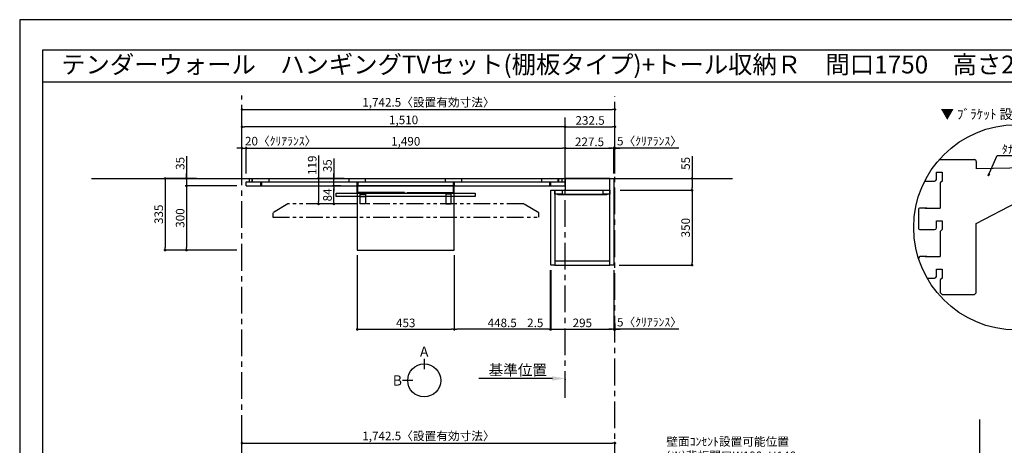
# Model space of a CAD drawing. Extents: x 19632 to 27948, y -24240 to -18360.
# Drawn here: x 19632 to 24232, y -20350 to -18360 of the extents above; entities that cross this region are included whole.
import ezdxf
from ezdxf.enums import TextEntityAlignment as Align

# ---------------------------------------------------------------- set-up
doc = ezdxf.new("R2010")
doc.units = 0
doc.header["$LTSCALE"] = 50
doc.header["$MEASUREMENT"] = 0
for name, pattern in [('CENTER', [2, 1.25, -0.25, 0.25, -0.25]), ('HIDDEN', [0.375, 0.25, -0.125]), ('PHANTOM2', [1.25, 0.625, -0.125, 0.125, -0.125, 0.125, -0.125])]:
    doc.linetypes.add(name, pattern=pattern)
doc.layers.get('0').update_dxf_attribs({"linetype": 'CONTINUOUS'})
doc.layers.get('DEFPOINTS').update_dxf_attribs({"color": 146, "linetype": 'CONTINUOUS'})
for name, color, linetype in [('111-壁仕上', 3, 'CONTINUOUS'), ('120-キャビネット（外）', 7, 'CONTINUOUS'), ('121-キャビネット（中）', 253, 'HIDDEN'), ('122-扉', 6, 'CONTINUOUS'), ('141-パーツ', 31, 'CONTINUOUS'), ('160-文字', 254, 'CONTINUOUS'), ('165-寸法A', 4, 'CONTINUOUS'), ('166-寸法B', 11, 'CONTINUOUS'), ('180-補助', 161, 'CONTINUOUS'), ('190-図面外枠', 5, 'CONTINUOUS')]:
    doc.layers.add(name, color=color, linetype=linetype)
doc.styles.add('KH001', font='msgothic.ttc')
doc.dimstyles.new('KH1xx020', dxfattribs={"dimscale": 20, "dimtxt": 2, "dimasz": 0.6, "dimexe": 0.3, "dimexo": 1.2, "dimgap": 0.5, "dimtad": 3, "dimdec": 1, "dimdsep": 46, "dimlunit": 6, "dimtxsty": 'KH001', "dimblk": 'DOT', "dimcen": 1, "dimdle": 1, "dimclrd": 256, "dimclre": 256, "dimclrt": 256, "dimadec": 0, "dimazin": 0, "dimtfac": 1, "dimtdec": 1, "dimtix": 1, "dimtmove": 2, "dimatfit": 3, "dimldrblk": 'CLOSEDBLANK', "dimfxl": 1, "dimtolj": 1, "dimtzin": 0, "dimlwd": -1, "dimlwe": -1, "dimarcsym": 0})

# ---------------------------------------------------------------- blocks, each defined once
blk = doc.blocks.new('A$C5D946DDC')
at = {"layer": '190-図面外枠'}
for p, q in [((271, 14349), (20519, 14349)), ((271, 351), (271, 14349))]:
    blk.add_line(p, q, dxfattribs=at)
at = {"layer": 'DEFPOINTS'}
blk.add_lwpolyline([(0, 0), (20790, 0), (20790, 14700), (0, 14700)], close=True, dxfattribs=at)
blk = doc.blocks.new('_Dot')
at = {"color": 0, "linetype": 'ByBlock', "lineweight": -2}
blk.add_line((-0.5, 0), (-1, 0), dxfattribs=at)
at = {"color": 0, "linetype": 'ByBlock', "const_width": 0.5}
blk.add_lwpolyline([(-0.25, 0, 1), (0.25, 0, 1)], format="xyb", close=True, dxfattribs=at)
blk = doc.blocks.new('*D40')
at = {"layer": '166-寸法B', "transparency": 16777216}
for p, q in [((20670.4, -19078.5), (20670.4, -18774)), ((20682.4, -18780), (22400.9, -18780)), ((22412.9, -19078.5), (22412.9, -18774))]:
    blk.add_line(p, q, dxfattribs=at)
at = {"layer": 'DEFPOINTS', "color": 0, "transparency": 16777216}
for p in [(22412.9, -18780), (20670.4, -19102.5), (22412.9, -19102.5)]:
    blk.add_point(p, dxfattribs=at)
at = {"layer": '166-寸法B', "transparency": 16777216, "xscale": 12, "yscale": 12, "zscale": 12, "rotation": 180}
blk.add_blockref('_Dot', (20670.4, -18780), dxfattribs=at)
at = {"layer": '166-寸法B', "transparency": 16777216, "xscale": 12, "yscale": 12, "zscale": 12}
blk.add_blockref('_Dot', (22412.9, -18780), dxfattribs=at)
at = {"layer": '166-寸法B', "transparency": 16777216, "insert": (21541.6, -18746.3), "char_height": 40, "attachment_point": 5}
blk.add_mtext('\\A1;1,742.5〈設置有効寸法〉', dxfattribs=at)
blk = doc.blocks.new('_ClosedBlank')
at = {"color": 0, "linetype": 'ByBlock', "lineweight": -2}
for p, q in [((-1, 0.167), (0, 0)), ((-1, 0.167), (-1, -0.167)), ((0, 0), (-1, -0.167))]:
    blk.add_line(p, q, dxfattribs=at)
blk = doc.blocks.new('*D41')
at = {"layer": '166-寸法B', "transparency": 16777216}
for p, q in [((20690.4, -19078.5), (20690.4, -18955.2)), ((20702.4, -18961.2), (22168.4, -18961.2)), ((22180.4, -19078.5), (22180.4, -18955.2))]:
    blk.add_line(p, q, dxfattribs=at)
at = {"layer": 'DEFPOINTS', "color": 0, "transparency": 16777216}
for p in [(22180.4, -18961.2), (20690.4, -19102.5), (22180.4, -19102.5)]:
    blk.add_point(p, dxfattribs=at)
at = {"layer": '166-寸法B', "transparency": 16777216, "xscale": 12, "yscale": 12, "zscale": 12, "rotation": 180}
blk.add_blockref('_Dot', (20690.4, -18961.2), dxfattribs=at)
at = {"layer": '166-寸法B', "transparency": 16777216, "xscale": 12, "yscale": 12, "zscale": 12}
blk.add_blockref('_Dot', (22180.4, -18961.2), dxfattribs=at)
at = {"layer": '166-寸法B', "transparency": 16777216, "insert": (21435.4, -18928.7), "char_height": 40, "attachment_point": 5}
blk.add_mtext('\\A1;1,490', dxfattribs=at)
blk = doc.blocks.new('*D61')
at = {"layer": '166-寸法B', "transparency": 16777216}
for p, q in [((22110.4, -19531.5), (22110.4, -19813.7)), ((22112.9, -19531.5), (22112.9, -19813.7)), ((22098.4, -19807.7), (22086.4, -19807.7)), ((22110.4, -19807.7), (22112.9, -19807.7)), ((22124.9, -19807.7), (22136.9, -19807.7))]:
    blk.add_line(p, q, dxfattribs=at)
at = {"layer": 'DEFPOINTS', "color": 0, "transparency": 16777216}
for p in [(22110.4, -19507.5), (22112.9, -19507.5), (22112.9, -19807.7)]:
    blk.add_point(p, dxfattribs=at)
at = {"layer": '166-寸法B', "transparency": 16777216, "xscale": 12, "yscale": 12, "zscale": 12}
blk.add_blockref('_Dot', (22110.4, -19807.7), dxfattribs=at)
at = {"layer": '166-寸法B', "transparency": 16777216, "xscale": 12, "yscale": 12, "zscale": 12, "rotation": 180}
blk.add_blockref('_Dot', (22112.9, -19807.7), dxfattribs=at)
at = {"layer": '166-寸法B', "transparency": 16777216, "insert": (22040.3, -19777.7), "char_height": 40, "attachment_point": 5}
blk.add_mtext('\\A1;2.5', dxfattribs=at)
blk = doc.blocks.new('*D62')
at = {"layer": '166-寸法B', "transparency": 16777216}
for p, q in [((21661.9, -19461.5), (21661.9, -19813.7)), ((22110.4, -19534.9), (22110.4, -19813.7)), ((22098.4, -19807.7), (21673.9, -19807.7))]:
    blk.add_line(p, q, dxfattribs=at)
at = {"layer": 'DEFPOINTS', "color": 0, "transparency": 16777216}
for p in [(21661.9, -19437.5), (22110.4, -19510.9), (21661.9, -19807.7)]:
    blk.add_point(p, dxfattribs=at)
at = {"layer": '166-寸法B', "transparency": 16777216, "xscale": 12, "yscale": 12, "zscale": 12, "rotation": 180}
blk.add_blockref('_Dot', (21661.9, -19807.7), dxfattribs=at)
at = {"layer": '166-寸法B', "transparency": 16777216, "xscale": 12, "yscale": 12, "zscale": 12}
blk.add_blockref('_Dot', (22110.4, -19807.7), dxfattribs=at)
at = {"layer": '166-寸法B', "transparency": 16777216, "insert": (21886.1, -19777.7), "char_height": 40, "attachment_point": 5}
blk.add_mtext('\\A1;448.5', dxfattribs=at)
blk = doc.blocks.new('*D92')
at = {"layer": '166-寸法B', "transparency": 16777216}
for p, q in [((20658.4, -18961.2), (20646.4, -18961.2)), ((20670.4, -19078.5), (20670.4, -18955.2)), ((20670.4, -18961.2), (20690.4, -18961.2)), ((20690.4, -19078.5), (20690.4, -18955.2)), ((20702.4, -18961.2), (20714.4, -18961.2))]:
    blk.add_line(p, q, dxfattribs=at)
at = {"layer": 'DEFPOINTS', "color": 0, "transparency": 16777216}
for p in [(20690.4, -18961.2), (20670.4, -19102.5), (20690.4, -19102.5)]:
    blk.add_point(p, dxfattribs=at)
at = {"layer": '166-寸法B', "transparency": 16777216, "xscale": 12, "yscale": 12, "zscale": 12}
blk.add_blockref('_Dot', (20670.4, -18961.2), dxfattribs=at)
at = {"layer": '166-寸法B', "transparency": 16777216, "xscale": 12, "yscale": 12, "zscale": 12, "rotation": 180}
blk.add_blockref('_Dot', (20690.4, -18961.2), dxfattribs=at)
at = {"layer": '166-寸法B', "transparency": 16777216, "insert": (20851.1, -18927.9), "char_height": 40, "attachment_point": 5}
blk.add_mtext('\\A1;20〈ｸﾘｱﾗﾝｽ〉', dxfattribs=at)
blk = doc.blocks.new('*D93')
at = {"layer": '166-寸法B', "transparency": 16777216}
for p, q in [((22120.4, -20037.5), (21777.4, -20037.5)), ((22180.4, -20041), (22180.4, -20043.5))]:
    blk.add_line(p, q, dxfattribs=at)
blk.add_solid([(22120.4, -20027.5), (22120.4, -20047.5), (22180.4, -20037.5)], dxfattribs=at)
at = {"layer": 'DEFPOINTS', "color": 0, "transparency": 16777216}
for p in [(21797.4, -20037.5), (21797.4, -20048.8), (22180.4, -20017)]:
    blk.add_point(p, dxfattribs=at)
at = {"layer": '166-寸法B', "transparency": 16777216, "insert": (21958.9, -19998.2), "char_height": 50, "attachment_point": 5}
blk.add_mtext('\\A1;基準位置', dxfattribs=at)
blk = doc.blocks.new('_None')
blk = doc.blocks.new('*D96')
at = {"layer": '166-寸法B', "transparency": 16777216}
for p, q in [((20670.4, -20625.9), (20670.4, -20334)), ((20682.4, -20340), (22400.9, -20340)), ((22412.9, -20625.9), (22412.9, -20334))]:
    blk.add_line(p, q, dxfattribs=at)
at = {"layer": 'DEFPOINTS', "color": 0, "transparency": 16777216}
for p in [(22412.9, -20340), (20670.4, -20649.9), (22412.9, -20649.9)]:
    blk.add_point(p, dxfattribs=at)
at = {"layer": '166-寸法B', "transparency": 16777216, "xscale": 12, "yscale": 12, "zscale": 12, "rotation": 180}
blk.add_blockref('_Dot', (20670.4, -20340), dxfattribs=at)
at = {"layer": '166-寸法B', "transparency": 16777216, "xscale": 12, "yscale": 12, "zscale": 12}
blk.add_blockref('_Dot', (22412.9, -20340), dxfattribs=at)
at = {"layer": '166-寸法B', "transparency": 16777216, "insert": (21541.6, -20306.4), "char_height": 40, "attachment_point": 5}
blk.add_mtext('\\A1;1,742.5〈設置有効寸法〉', dxfattribs=at)
blk = doc.blocks.new('*D103')
at = {"layer": '166-寸法B', "transparency": 16777216}
for p, q in [((22180.4, -19078.5), (22180.4, -18955.2)), ((22192.4, -18961.2), (22395.9, -18961.2)), ((22407.9, -19078.5), (22407.9, -18955.2))]:
    blk.add_line(p, q, dxfattribs=at)
at = {"layer": 'DEFPOINTS', "color": 0, "transparency": 16777216}
for p in [(22407.9, -18961.2), (22180.4, -19102.5), (22407.9, -19102.5)]:
    blk.add_point(p, dxfattribs=at)
at = {"layer": '166-寸法B', "transparency": 16777216, "xscale": 12, "yscale": 12, "zscale": 12, "rotation": 180}
blk.add_blockref('_Dot', (22180.4, -18961.2), dxfattribs=at)
at = {"layer": '166-寸法B', "transparency": 16777216, "xscale": 12, "yscale": 12, "zscale": 12}
blk.add_blockref('_Dot', (22407.9, -18961.2), dxfattribs=at)
at = {"layer": '166-寸法B', "transparency": 16777216, "insert": (22294.1, -18931.2), "char_height": 40, "attachment_point": 5}
blk.add_mtext('\\A1;227.5', dxfattribs=at)
blk = doc.blocks.new('*D104')
at = {"layer": '166-寸法B', "transparency": 16777216}
for p, q in [((22395.9, -18961.2), (22383.9, -18961.2)), ((22407.9, -19078.5), (22407.9, -18955.2)), ((22412.9, -18961.2), (22407.9, -18961.2)), ((22412.9, -18961.2), (22407.9, -18961.2)), ((22412.9, -19078.5), (22412.9, -18955.2)), ((22710.4, -18961.2), (22412.9, -18961.2)), ((22424.9, -18961.2), (22436.9, -18961.2))]:
    blk.add_line(p, q, dxfattribs=at)
at = {"layer": 'DEFPOINTS', "color": 0, "transparency": 16777216}
for p in [(22407.9, -18961.2), (22407.9, -19102.5), (22412.9, -19102.5)]:
    blk.add_point(p, dxfattribs=at)
at = {"layer": '166-寸法B', "transparency": 16777216, "xscale": 12, "yscale": 12, "zscale": 12}
blk.add_blockref('_Dot', (22407.9, -18961.2), dxfattribs=at)
at = {"layer": '166-寸法B', "transparency": 16777216, "xscale": 12, "yscale": 12, "zscale": 12, "rotation": 180}
blk.add_blockref('_Dot', (22412.9, -18961.2), dxfattribs=at)
at = {"layer": '166-寸法B', "transparency": 16777216, "insert": (22574.1, -18927.9), "char_height": 40, "attachment_point": 5}
blk.add_mtext('\\A1;5〈ｸﾘｱﾗﾝｽ〉', dxfattribs=at)
blk = doc.blocks.new('*D108')
at = {"layer": '166-寸法B', "transparency": 16777216}
for p, q in [((22180.4, -19078.5), (22180.4, -18855.2)), ((22412.9, -19078.5), (22412.9, -18855.2)), ((22192.4, -18861.2), (22400.9, -18861.2))]:
    blk.add_line(p, q, dxfattribs=at)
at = {"layer": 'DEFPOINTS', "color": 0, "transparency": 16777216}
for p in [(22412.9, -18861.2), (22180.4, -19102.5), (22412.9, -19102.5)]:
    blk.add_point(p, dxfattribs=at)
at = {"layer": '166-寸法B', "transparency": 16777216, "xscale": 12, "yscale": 12, "zscale": 12, "rotation": 180}
blk.add_blockref('_Dot', (22180.4, -18861.2), dxfattribs=at)
at = {"layer": '166-寸法B', "transparency": 16777216, "xscale": 12, "yscale": 12, "zscale": 12}
blk.add_blockref('_Dot', (22412.9, -18861.2), dxfattribs=at)
at = {"layer": '166-寸法B', "transparency": 16777216, "insert": (22296.6, -18831.2), "char_height": 40, "attachment_point": 5}
blk.add_mtext('\\A1;232.5', dxfattribs=at)
blk = doc.blocks.new('*D109')
at = {"layer": '166-寸法B', "transparency": 16777216}
for p, q in [((20670.4, -19078.5), (20670.4, -18855.2)), ((22180.4, -19078.5), (22180.4, -18855.2)), ((22168.4, -18861.2), (20682.4, -18861.2))]:
    blk.add_line(p, q, dxfattribs=at)
at = {"layer": 'DEFPOINTS', "color": 0, "transparency": 16777216}
for p in [(20670.4, -18861.2), (20670.4, -19102.5), (22180.4, -19102.5)]:
    blk.add_point(p, dxfattribs=at)
at = {"layer": '166-寸法B', "transparency": 16777216, "xscale": 12, "yscale": 12, "zscale": 12, "rotation": 180}
blk.add_blockref('_Dot', (20670.4, -18861.2), dxfattribs=at)
at = {"layer": '166-寸法B', "transparency": 16777216, "xscale": 12, "yscale": 12, "zscale": 12}
blk.add_blockref('_Dot', (22180.4, -18861.2), dxfattribs=at)
at = {"layer": '166-寸法B', "transparency": 16777216, "insert": (21425.4, -18828.7), "char_height": 40, "attachment_point": 5}
blk.add_mtext('\\A1;1,510', dxfattribs=at)
blk = doc.blocks.new('*D110')
at = {"layer": '166-寸法B', "transparency": 16777216}
for p, q in [((22110.4, -19531.5), (22110.4, -19813.7)), ((22112.9, -19531.5), (22112.9, -19813.7)), ((22098.4, -19807.7), (22086.4, -19807.7)), ((22110.4, -19807.7), (22112.9, -19807.7)), ((22124.9, -19807.7), (22136.9, -19807.7))]:
    blk.add_line(p, q, dxfattribs=at)
at = {"layer": 'DEFPOINTS', "color": 0, "transparency": 16777216}
for p in [(22110.4, -19507.5), (22112.9, -19507.5), (22112.9, -19807.7)]:
    blk.add_point(p, dxfattribs=at)
at = {"layer": '166-寸法B', "transparency": 16777216, "xscale": 12, "yscale": 12, "zscale": 12}
blk.add_blockref('_Dot', (22110.4, -19807.7), dxfattribs=at)
at = {"layer": '166-寸法B', "transparency": 16777216, "xscale": 12, "yscale": 12, "zscale": 12, "rotation": 180}
blk.add_blockref('_Dot', (22112.9, -19807.7), dxfattribs=at)
at = {"layer": '166-寸法B', "transparency": 16777216, "insert": (22040.3, -19777.7), "char_height": 40, "attachment_point": 5}
blk.add_mtext('\\A1;2.5', dxfattribs=at)
blk = doc.blocks.new('*D111')
at = {"layer": '166-寸法B', "transparency": 16777216}
for p, q in [((22112.9, -19531.5), (22112.9, -19813.7)), ((22407.9, -19531.5), (22407.9, -19813.7)), ((22124.9, -19807.7), (22395.9, -19807.7))]:
    blk.add_line(p, q, dxfattribs=at)
at = {"layer": 'DEFPOINTS', "color": 0, "transparency": 16777216}
for p in [(22112.9, -19507.5), (22407.9, -19507.5), (22407.9, -19807.7)]:
    blk.add_point(p, dxfattribs=at)
at = {"layer": '166-寸法B', "transparency": 16777216, "xscale": 12, "yscale": 12, "zscale": 12, "rotation": 180}
blk.add_blockref('_Dot', (22112.9, -19807.7), dxfattribs=at)
at = {"layer": '166-寸法B', "transparency": 16777216, "xscale": 12, "yscale": 12, "zscale": 12}
blk.add_blockref('_Dot', (22407.9, -19807.7), dxfattribs=at)
at = {"layer": '166-寸法B', "transparency": 16777216, "insert": (22260.4, -19777.7), "char_height": 40, "attachment_point": 5}
blk.add_mtext('\\A1;295', dxfattribs=at)
blk = doc.blocks.new('*D112')
at = {"layer": '166-寸法B', "transparency": 16777216}
for p, q in [((22407.9, -19531.5), (22407.9, -19813.7)), ((22395.9, -19807.7), (22383.9, -19807.7)), ((22412.9, -19807.7), (22407.9, -19807.7)), ((22412.9, -19807.7), (22407.9, -19807.7)), ((22412.9, -19780.5), (22412.9, -19813.7)), ((22710.4, -19807.7), (22412.9, -19807.7)), ((22424.9, -19807.7), (22436.9, -19807.7))]:
    blk.add_line(p, q, dxfattribs=at)
at = {"layer": 'DEFPOINTS', "color": 0, "transparency": 16777216}
for p in [(22407.9, -19507.5), (22412.9, -19756.5), (22407.9, -19807.7)]:
    blk.add_point(p, dxfattribs=at)
at = {"layer": '166-寸法B', "transparency": 16777216, "xscale": 12, "yscale": 12, "zscale": 12}
blk.add_blockref('_Dot', (22407.9, -19807.7), dxfattribs=at)
at = {"layer": '166-寸法B', "transparency": 16777216, "xscale": 12, "yscale": 12, "zscale": 12, "rotation": 180}
blk.add_blockref('_Dot', (22412.9, -19807.7), dxfattribs=at)
at = {"layer": '166-寸法B', "transparency": 16777216, "insert": (22574.1, -19774.3), "char_height": 40, "attachment_point": 5}
blk.add_mtext('\\A1;5〈ｸﾘｱﾗﾝｽ〉', dxfattribs=at)
blk = doc.blocks.new('T_R_H')
at = {"layer": '121-キャビネット（中）', "linetype": 'Continuous'}
for p, q in [((-242.5, -55), (-52.5, -55)), ((-242.5, -74), (-52.5, -74))]:
    blk.add_line(p, q, dxfattribs=at)
at = {"layer": '122-扉'}
for p, q in [((-242.5, -55), (-242.5, -74)), ((-52.5, -55), (-52.5, -74))]:
    blk.add_line(p, q, dxfattribs=at)
for points in [[(-19, 0), (-227.5, 0), (-227.5, -55), (-19, -55)], [(0, -405), (-19, -405), (-19, 0), (0, 0)], [(-276, -405), (-295, -405), (-295, -55), (-276, -55)], [(-19, -386), (-276, -386), (-276, -405), (-19, -405)]]:
    blk.add_lwpolyline(points, close=True, dxfattribs=at)
for points in [[(-242.5, -74), (-276, -74), (-276, -55), (-242.5, -55)], [(-52.5, -55), (-19, -55), (-19, -74)], [(-19, -74), (-52.5, -74)]]:
    blk.add_lwpolyline(points, dxfattribs=at)
at = {"layer": '141-パーツ'}
blk.add_lwpolyline([(-262.5, -74), (-32.5, -74), (-32.5, -77), (-262.5, -77)], close=True, dxfattribs=at)
blk = doc.blocks.new('*D118')
at = {"layer": '166-寸法B', "transparency": 16777216}
for p, q in [((22772.8, -18998.7), (22772.8, -19102.5)), ((22512.1, -19102.5), (22778.8, -19102.5)), ((22772.8, -19114.5), (22772.8, -19145.5)), ((22436.9, -19157.5), (22778.8, -19157.5))]:
    blk.add_line(p, q, dxfattribs=at)
at = {"layer": 'DEFPOINTS', "color": 0, "transparency": 16777216}
for p in [(22488.1, -19102.5), (22412.9, -19157.5), (22772.8, -19157.5)]:
    blk.add_point(p, dxfattribs=at)
at = {"layer": '166-寸法B', "transparency": 16777216, "xscale": 12, "yscale": 12, "zscale": 12}
for p, rotation in [((22772.8, -19102.5), 90), ((22772.8, -19157.5), 270)]:
    blk.add_blockref('_Dot', p, dxfattribs=dict(at, rotation=rotation))
at = {"layer": '166-寸法B', "transparency": 16777216, "insert": (22742.8, -19032), "char_height": 40, "attachment_point": 5, "rotation": 90}
blk.add_mtext('\\A1;55', dxfattribs=at)
blk = doc.blocks.new('*D119')
at = {"layer": '166-寸法B', "transparency": 16777216}
for p, q in [((22436.9, -19157.5), (22778.8, -19157.5)), ((22772.8, -19169.5), (22772.8, -19495.5)), ((22431.9, -19507.5), (22778.8, -19507.5))]:
    blk.add_line(p, q, dxfattribs=at)
at = {"layer": 'DEFPOINTS', "color": 0, "transparency": 16777216}
for p in [(22412.9, -19157.5), (22407.9, -19507.5), (22772.8, -19507.5)]:
    blk.add_point(p, dxfattribs=at)
at = {"layer": '166-寸法B', "transparency": 16777216, "xscale": 12, "yscale": 12, "zscale": 12}
for p, rotation in [((22772.8, -19157.5), 90), ((22772.8, -19507.5), 270)]:
    blk.add_blockref('_Dot', p, dxfattribs=dict(at, rotation=rotation))
at = {"layer": '166-寸法B', "transparency": 16777216, "insert": (22742.8, -19332.5), "char_height": 40, "attachment_point": 5, "rotation": 90}
blk.add_mtext('\\A1;350', dxfattribs=at)
blk = doc.blocks.new('view')
at = {"layer": '166-寸法B'}
for p, q in [((0, 101.1), (0, 53.1)), ((-53.1, 0), (-101.1, 0))]:
    blk.add_line(p, q, dxfattribs=at)
blk.add_circle((0, 0), 77.1, dxfattribs=at)
at = {"layer": '166-寸法B', "char_height": 48, "attachment_point": 5}
for s, insert in [('{\\fArial|b0|i0|c0|p32;A}', (0, 134.7)), ('{\\fArial|b0|i0|c0|p32;B}', (-125.2, 0))]:
    blk.add_mtext(s, dxfattribs=dict(at, insert=insert))
blk = doc.blocks.new('*D45')
at = {"layer": '166-寸法B', "transparency": 16777216}
for p, q in [((20458.7, -19102.5), (20305.5, -19102.5)), ((20311.5, -19114.5), (20311.5, -19425.5)), ((20646.4, -19437.5), (20305.5, -19437.5))]:
    blk.add_line(p, q, dxfattribs=at)
at = {"layer": 'DEFPOINTS', "color": 0, "transparency": 16777216}
for p in [(20482.7, -19102.5), (20311.5, -19437.5), (20670.4, -19437.5)]:
    blk.add_point(p, dxfattribs=at)
at = {"layer": '166-寸法B', "transparency": 16777216, "xscale": 12, "yscale": 12, "zscale": 12}
for p, rotation in [((20311.5, -19102.5), 90), ((20311.5, -19437.5), 270)]:
    blk.add_blockref('_Dot', p, dxfattribs=dict(at, rotation=rotation))
at = {"layer": '166-寸法B', "transparency": 16777216, "insert": (20281.5, -19270), "char_height": 40, "attachment_point": 5, "rotation": 90}
blk.add_mtext('\\A1;335', dxfattribs=at)
blk = doc.blocks.new('*D46')
at = {"layer": '166-寸法B', "transparency": 16777216}
for p, q in [((21208.9, -19461.5), (21208.9, -19813.7)), ((21661.9, -19461.5), (21661.9, -19813.7)), ((21220.9, -19807.7), (21649.9, -19807.7))]:
    blk.add_line(p, q, dxfattribs=at)
at = {"layer": 'DEFPOINTS', "color": 0, "transparency": 16777216}
for p in [(21208.9, -19437.5), (21661.9, -19437.5), (21661.9, -19807.7)]:
    blk.add_point(p, dxfattribs=at)
at = {"layer": '166-寸法B', "transparency": 16777216, "xscale": 12, "yscale": 12, "zscale": 12, "rotation": 180}
blk.add_blockref('_Dot', (21208.9, -19807.7), dxfattribs=at)
at = {"layer": '166-寸法B', "transparency": 16777216, "xscale": 12, "yscale": 12, "zscale": 12}
blk.add_blockref('_Dot', (21661.9, -19807.7), dxfattribs=at)
at = {"layer": '166-寸法B', "transparency": 16777216, "insert": (21435.4, -19777.7), "char_height": 40, "attachment_point": 5}
blk.add_mtext('\\A1;453', dxfattribs=at)
blk = doc.blocks.new('*D47')
at = {"layer": '166-寸法B', "transparency": 16777216}
for p, q in [((20411.5, -18998.7), (20411.5, -19102.5)), ((20411.5, -19090.5), (20411.5, -19078.5)), ((20458.7, -19102.5), (20405.5, -19102.5)), ((20411.5, -19102.5), (20411.5, -19137.5)), ((20411.5, -19102.5), (20411.5, -19137.5)), ((20646.4, -19137.5), (20405.5, -19137.5)), ((20411.5, -19149.5), (20411.5, -19161.5))]:
    blk.add_line(p, q, dxfattribs=at)
at = {"layer": 'DEFPOINTS', "color": 0, "transparency": 16777216}
for p in [(20482.7, -19102.5), (20411.5, -19137.5), (20670.4, -19137.5)]:
    blk.add_point(p, dxfattribs=at)
at = {"layer": '166-寸法B', "transparency": 16777216, "xscale": 12, "yscale": 12, "zscale": 12}
for p, rotation in [((20411.5, -19102.5), 270), ((20411.5, -19137.5), 90)]:
    blk.add_blockref('_Dot', p, dxfattribs=dict(at, rotation=rotation))
at = {"layer": '166-寸法B', "transparency": 16777216, "insert": (20381.5, -19032), "char_height": 40, "attachment_point": 5, "rotation": 90}
blk.add_mtext('\\A1;35', dxfattribs=at)
blk = doc.blocks.new('*D48')
at = {"layer": '166-寸法B', "transparency": 16777216}
for p, q in [((20646.4, -19137.5), (20405.5, -19137.5)), ((20411.5, -19149.5), (20411.5, -19425.5)), ((20646.4, -19437.5), (20405.5, -19437.5))]:
    blk.add_line(p, q, dxfattribs=at)
at = {"layer": 'DEFPOINTS', "color": 0, "transparency": 16777216}
for p in [(20670.4, -19137.5), (20411.5, -19437.5), (20670.4, -19437.5)]:
    blk.add_point(p, dxfattribs=at)
at = {"layer": '166-寸法B', "transparency": 16777216, "xscale": 12, "yscale": 12, "zscale": 12}
for p, rotation in [((20411.5, -19137.5), 90), ((20411.5, -19437.5), 270)]:
    blk.add_blockref('_Dot', p, dxfattribs=dict(at, rotation=rotation))
at = {"layer": '166-寸法B', "transparency": 16777216, "insert": (20381.5, -19287.5), "char_height": 40, "attachment_point": 5, "rotation": 90}
blk.add_mtext('\\A1;300', dxfattribs=at)
blk = doc.blocks.new('TV_B_H2')
at = {"layer": '141-パーツ', "color": 6}
blk.add_lwpolyline([(325, 0), (-325, 0), (-325, 15), (325, 15)], close=True, dxfattribs=at)
blk = doc.blocks.new('TV_B_H3')
at = {"layer": '141-パーツ', "color": 6}
blk.add_line((12.5, 35), (-12.5, 35), dxfattribs=at)
blk.add_lwpolyline([(12.5, 46), (-12.5, 46), (-12.5, 0), (12.5, 0)], close=True, dxfattribs=at)
blk = doc.blocks.new('TV_TH-55AX700_H')
at = {"layer": '180-補助', "linetype": 'PHANTOM2', "ltscale": 2.5}
for points in [[(621, 20), (551, 62), (-551, 62), (-621, 20)], [(-621, 0), (621, 0), (621, 20)], [(-621, 20), (-621, 0)]]:
    blk.add_lwpolyline(points, dxfattribs=at)
blk = doc.blocks.new('*D49')
at = {"layer": '166-寸法B', "transparency": 16777216}
for p, q in [((21131.9, -19137.5), (21093.7, -19137.5)), ((21099.7, -19209.5), (21099.7, -19149.5)), ((21148, -19221.5), (21093.7, -19221.5))]:
    blk.add_line(p, q, dxfattribs=at)
at = {"layer": 'DEFPOINTS', "color": 0, "transparency": 16777216}
for p in [(21099.7, -19137.5), (21155.9, -19137.5), (21172, -19221.5)]:
    blk.add_point(p, dxfattribs=at)
at = {"layer": '166-寸法B', "transparency": 16777216, "xscale": 12, "yscale": 12, "zscale": 12}
for p, rotation in [((21099.7, -19137.5), 90), ((21099.7, -19221.5), 270)]:
    blk.add_blockref('_Dot', p, dxfattribs=dict(at, rotation=rotation))
at = {"layer": '166-寸法B', "transparency": 16777216, "insert": (21069.7, -19179.5), "char_height": 40, "attachment_point": 5, "rotation": 90}
blk.add_mtext('\\A1;84', dxfattribs=at)
blk = doc.blocks.new('*D50')
at = {"layer": '166-寸法B', "transparency": 16777216}
for p, q in [((21099.7, -19009.5), (21099.7, -19102.5)), ((21099.7, -19090.5), (21099.7, -19078.5)), ((21131.9, -19102.5), (21093.7, -19102.5)), ((21099.7, -19137.5), (21099.7, -19102.5)), ((21099.7, -19137.5), (21099.7, -19102.5)), ((21131.9, -19137.5), (21093.7, -19137.5)), ((21099.7, -19149.5), (21099.7, -19161.5))]:
    blk.add_line(p, q, dxfattribs=at)
at = {"layer": 'DEFPOINTS', "color": 0, "transparency": 16777216}
for p in [(21099.7, -19102.5), (21155.9, -19102.5), (21155.9, -19137.5)]:
    blk.add_point(p, dxfattribs=at)
at = {"layer": '166-寸法B', "transparency": 16777216, "xscale": 12, "yscale": 12, "zscale": 12}
for p, rotation in [((21099.7, -19102.5), 270), ((21099.7, -19137.5), 90)]:
    blk.add_blockref('_Dot', p, dxfattribs=dict(at, rotation=rotation))
at = {"layer": '166-寸法B', "transparency": 16777216, "insert": (21069.7, -19042.8), "char_height": 40, "attachment_point": 5, "rotation": 90}
blk.add_mtext('\\A1;35', dxfattribs=at)
blk = doc.blocks.new('*D51')
at = {"layer": '166-寸法B', "transparency": 16777216}
for p, q in [((21028.4, -18995.8), (21028.4, -19102.5)), ((21147.9, -19102.5), (21022.4, -19102.5)), ((21028.4, -19114.5), (21028.4, -19209.5)), ((21148, -19221.5), (21022.4, -19221.5))]:
    blk.add_line(p, q, dxfattribs=at)
at = {"layer": 'DEFPOINTS', "color": 0, "transparency": 16777216}
for p in [(21171.9, -19102.5), (21028.4, -19221.5), (21172, -19221.5)]:
    blk.add_point(p, dxfattribs=at)
at = {"layer": '166-寸法B', "transparency": 16777216, "xscale": 12, "yscale": 12, "zscale": 12}
for p, rotation in [((21028.4, -19102.5), 90), ((21028.4, -19221.5), 270)]:
    blk.add_blockref('_Dot', p, dxfattribs=dict(at, rotation=rotation))
at = {"layer": '166-寸法B', "transparency": 16777216, "insert": (20998.4, -19040.7), "char_height": 40, "attachment_point": 5, "rotation": 90}
blk.add_mtext('\\A1;119', dxfattribs=at)
blk = doc.blocks.new('TV_B_H')
at = {"layer": '141-パーツ', "color": 6, "flags": 128}
for points in [[(-220, 2.9), (-220, 0), (0, 0), (0, 34), (-2.9, 34)], [(-220, 2.9), (-2.9, 2.9), (-2.9, 34)]]:
    blk.add_lwpolyline(points, dxfattribs=at)
blk = doc.blocks.new('DETAIL_A')
at = {"layer": '120-キャビネット（外）', "const_width": 3}
for points in [[(252, 141.8), (212.5, 120.6), (252, 99.4)], [(212.5, 120.6), (380.7, 120.6), (380.7, -273.5)]]:
    blk.add_lwpolyline(points, dxfattribs=at)
at = {"layer": '120-キャビネット（外）'}
blk.add_lwpolyline([(3.5, 117.6, 12, 9.77, 0), (195.8, 121, 10, 10, 0)], format="xyseb", dxfattribs=at)
at = {"layer": '122-扉', "linetype": 'Continuous'}
for p, q in [((-360.7, 316.7), (-196.1, 316.7)), ((-187.7, 308.3), (-187.7, 273.9)), ((195.8, 280.6), (-187.7, 273.9)), ((-374.2, 257.9), (-347.3, 257.9)), ((-374.2, 224.3), (-374.2, 257.9)), ((-347.3, 257.9), (-347.3, 215.9)), ((-402.1, 215.9), (-386.9, 215.9)), ((-347.3, 215.9), (-355.7, 207.5)), ((-355.7, 207.5), (-355.7, 89.9)), ((-355.7, 167.7), (-355.7, 126.6)), ((-188.4, 18.3), (3.5, 117.6)), ((195.8, 121), (3.5, 117.6)), ((4.2, 78.2), (3.5, 117.6)), ((-458.2, 81.5), (-458.2, -2.5)), ((-418.3, 89.9), (-449.8, 89.9)), ((195.8, 81.5), (4.2, 78.2)), ((-374.2, 31.1), (-347.3, 31.1)), ((-374.2, -2.5), (-374.2, 31.1)), ((-347.3, 31.1), (-347.3, -10.9)), ((-402.1, -10.9), (-382.6, -10.9)), ((-347.3, -10.9), (-355.7, -19.3)), ((-355.7, -19.3), (-355.7, -136.9)), ((-418.3, -136.9), (-449.8, -136.9)), ((-374.2, -195.7), (-347.3, -195.7)), ((-374.2, -229.3), (-374.2, -195.7)), ((-347.3, -195.7), (-347.3, -237.7)), ((-402.1, -237.7), (-382.6, -237.7)), ((-347.3, -237.7), (-355.7, -246.1)), ((-355.7, -245.4), (-355.7, -304.9)), ((-355.7, -304.9), (-347.3, -313.3)), ((-347.3, -313.3), (-196.1, -313.3))]:
    blk.add_line(p, q, dxfattribs=at)
blk.add_lwpolyline([(-196.1, -313.3), (-187.7, -305.8), (-187.7, 18.6)], dxfattribs=at)
for centre, radius, start, end in [((-196.1, 308.3), 8.4, 0, 90.0029), ((-525.5, 825631.8), 825415.9, 270.006717, 270.0099181), ((-382.6, 224.3), 8.4, 270.0099, 0), ((-449.8, 81.5), 8.4, 89.9963, 179.9988), ((-379.4, 737890.4), 737800.5, 269.9963236, 270.0018386), ((-449.8, -2.5), 8.4, 180, 270.0053), ((-525.5, 825476.9), 825487.7, 270.005253, 270.0085636), ((-382.6, -2.5), 8.4, 270.0086, 0), ((-449.8, -145.3), 8.4, 89.9963, 168.6103), ((-379.4, 737663.6), 737800.5, 269.9963236, 270.0018386), ((-382.6, -229.3), 8.4, 270.0086, 0), ((-525.5, 825250.1), 825487.7, 270.007526, 270.0085636)]:
    blk.add_arc(centre, radius, start, end, dxfattribs=at)
at = {"layer": '160-文字'}
blk.add_circle((0, 0), 480, dxfattribs=at)
for s, insert, char_height, attachment_point in [('\\A1;▼ ﾌﾞﾗｹｯﾄ 設置位置拡大図', (0, 529), 45.333, 5), ('\\A1;ﾀﾅﾖｳﾌﾞﾗｹｯﾄ', (-67.8, 345.6), 40, 7)]:
    blk.add_mtext(s, dxfattribs=dict(at, insert=insert, char_height=char_height, attachment_point=attachment_point))
at = {"layer": '165-寸法A', "insert": (297, -103.9), "char_height": 40, "attachment_point": 5, "rotation": 90}
blk.add_mtext('\\A1;ﾌﾞﾗｹｯﾄ設置寸法\\Pおさえ位置', dxfattribs=at)
at = {"layer": '160-文字', "annotation_type": 0, "has_hookline": 1, "hookline_direction": 0, "text_width": 254}
blk.add_leader([(-131.8, 240.3), (-89.8, 335.6), (-77.8, 335.6)], dimstyle='KH1xx020', override={"dimgap": 0.5, "dimtad": 1}, dxfattribs=at)

msp = doc.modelspace()

# ---------------------------------------------------------------- linework, layer by layer
at = {"layer": '111-壁仕上', "color": 253, "linetype": 'CENTER', "ltscale": 2}
for p, q in [((20670.39, -23533.58), (20670.39, -18715.22)), ((22412.89, -22669.87), (22412.89, -18716.96)), ((22180.39, -20128.35), (22180.39, -18816.96))]:
    msp.add_line(p, q, dxfattribs=at)
at = {"layer": '111-壁仕上'}
for p, q in [((19966.69, -19102.53), (22962.02, -19102.53)), ((24117.29, -22669.87), (24117.29, -20228.91))]:
    msp.add_line(p, q, dxfattribs=at)
at = {"layer": '120-キャビネット（外）', "color": 6}
for p, q in [((20690.39, -19137.53), (20690.39, -19118.53)), ((20690.39, -19118.53), (22180.39, -19118.53)), ((20705.39, -19118.53), (20705.39, -19102.53)), ((20717.89, -19118.53), (20717.89, -19102.53)), ((20719.39, -19118.53), (20719.39, -19102.53)), ((20757.89, -19137.53), (20757.89, -19118.53)), ((20762.89, -19137.53), (20762.89, -19118.53)), ((20797.39, -19118.53), (20797.39, -19102.53)), ((21171.89, -19118.53), (21171.89, -19102.53)), ((21207.89, -19137.53), (21207.89, -19118.53)), ((21212.89, -19137.53), (21212.89, -19118.53)), ((21247.39, -19118.53), (21247.39, -19102.53)), ((21621.89, -19118.53), (21621.89, -19102.53)), ((21657.89, -19137.53), (21657.89, -19118.53)), ((21662.89, -19137.53), (21662.89, -19118.53)), ((21697.39, -19118.53), (21697.39, -19102.53)), ((22071.89, -19118.53), (22071.89, -19102.53)), ((22107.89, -19137.53), (22107.89, -19118.53)), ((22112.89, -19137.53), (22112.89, -19118.53)), ((22147.39, -19118.53), (22147.39, -19102.53)), ((22150.39, -19118.53), (22150.39, -19102.53)), ((22165.39, -19118.53), (22165.39, -19102.53)), ((22180.39, -19137.53), (22180.39, -19118.53)), ((20690.39, -19137.53), (22180.39, -19137.53))]:
    msp.add_line(p, q, dxfattribs=at)
at = {"layer": '122-扉'}
msp.add_lwpolyline([(21208.89, -19437.53), (21661.89, -19437.53), (21661.89, -19137.53), (21208.89, -19137.53)], close=True, dxfattribs=at)
at = {"layer": '190-図面外枠'}
msp.add_lwpolyline([(19740.37, -18650.96), (27839.59, -18650.96)], dxfattribs=at)

# ---------------------------------------------------------------- block references
at = {"layer": '120-キャビネット（外）'}
for name, p in [('DETAIL_A', (24288.29, -19330.96)), ('T_R_H', (22407.89, -19102.53))]:
    msp.add_blockref(name, p, dxfattribs=at)
at = {"layer": '141-パーツ'}
for name, p in [('TV_B_H2', (21435.39, -19186.53)), ('TV_B_H', (21661.84, -19171.53)), ('TV_B_H3', (21635.39, -19221.53)), ('TV_TH-55AX700_H', (21435.39, -19283.53)), ('view', (21521.57, -20046.96))]:
    msp.add_blockref(name, p, dxfattribs=at)
at = {"layer": '141-パーツ', "xscale": -1}
for name, p in [('TV_B_H', (21208.94, -19171.53)), ('TV_B_H3', (21235.39, -19221.53))]:
    msp.add_blockref(name, p, dxfattribs=at)
at = {"layer": '190-図面外枠', "xscale": 0.3999999999996362, "yscale": 0.3999999999996362, "zscale": 0.3999999999996362}
msp.add_blockref('A$C5D946DDC', (19631.98, -24240), dxfattribs=at)

# ---------------------------------------------------------------- texts
at = {"layer": '160-文字'}
msp.add_text('テンダーウォール\u3000ハンギングTVセット(棚板タイプ)+トール収納Ｒ\u3000間口1750\u3000高さ2000\u3000プラン図', height=83.3333, dxfattribs=at).set_placement((19825.87, -18569.63), align=Align.MIDDLE_LEFT)
at = {"layer": '160-文字', "insert": (22652.64, -20565.11), "char_height": 40, "width": 661.2327, "attachment_point": 7}
msp.add_mtext('壁面ｺﾝｾﾝﾄ設置可能位置\\P(※)背板開口W190xH148\\P （想定ｺﾝｾﾝﾄ W116×H120\\P  (別途工事））', dxfattribs=at)

# ---------------------------------------------------------------- dimensions: what is measured, and where the dimension line sits
at = {"layer": '166-寸法B'}
dim = msp.add_linear_dim(base=(22412.89, -18779.97), p1=(20670.39, -19102.53), p2=(22412.89, -19102.53), text='<>〈設置有効寸法〉', dimstyle='KH1xx020', dxfattribs=at)
dim.commit()
dim.dimension.update_dxf_attribs({"geometry": '*D40', "text_midpoint": (21541.64, -18746.32)})
for base, p1, p2, picture, middle in [((20670.39, -18861.22), (22180.39, -19102.53), (20670.39, -19102.53), '*D109', (21425.39, -18828.68)), ((22180.39, -18961.22), (20690.39, -19102.53), (22180.39, -19102.53), '*D41', (21435.39, -18928.68)), ((21661.89, -19807.67), (22110.39, -19510.91), (21661.89, -19437.53), '*D62', (21886.14, -19777.67))]:
    dim = msp.add_linear_dim(base=base, p1=p1, p2=p2, dimstyle='KH1xx020', dxfattribs=at)
    dim.commit()
    dim.dimension.update_dxf_attribs({"geometry": picture, "text_midpoint": middle})
for base, p1, p2, angle, picture, middle in [((22412.89, -18861.22), (22180.39, -19102.53), (22412.89, -19102.53), 180, '*D108', (22296.64, -18831.22)), ((22407.89, -18961.22), (22180.39, -19102.53), (22407.89, -19102.53), 180, '*D103', (22294.14, -18931.22)), ((20311.46, -19437.53), (20482.69, -19102.53), (20670.39, -19437.53), 90, '*D45', (20281.46, -19270.03)), ((20411.46, -19437.53), (20670.39, -19137.53), (20670.39, -19437.53), 90, '*D48', (20381.46, -19287.53)), ((21099.72, -19137.53), (21172.03, -19221.53), (21155.91, -19137.53), 90, '*D49', (21069.72, -19179.53)), ((22772.81, -19507.53), (22412.89, -19157.53), (22407.89, -19507.53), 90, '*D119', (22742.81, -19332.53))]:
    dim = msp.add_linear_dim(base=base, p1=p1, p2=p2, angle=angle, dimstyle='KH1xx020', dxfattribs=at)
    dim.commit()
    dim.dimension.update_dxf_attribs({"geometry": picture, "text_midpoint": middle})
dim = msp.add_linear_dim(base=(20690.39, -18961.22), p1=(20670.39, -19102.53), p2=(20690.39, -19102.53), text='<>〈ｸﾘｱﾗﾝｽ〉', dimstyle='KH1xx020', override={"dimtmove": 1}, dxfattribs=at)
dim.commit()
dim.dimension.update_dxf_attribs({"geometry": '*D92', "text_midpoint": (20851.1, -18961.22), "dimtype": 160})
for base, p1, p2, picture, middle in [((22407.89, -18961.22), (22412.89, -19102.53), (22407.89, -19102.53), '*D104', (22574.15, -18927.87)), ((22407.89, -19807.67), (22412.89, -19756.51), (22407.89, -19507.53), '*D112', (22574.15, -19787.4))]:
    dim = msp.add_linear_dim(base=base, p1=p1, p2=p2, angle=180, text='<>〈ｸﾘｱﾗﾝｽ〉', dimstyle='KH1xx020', override={"dimtmove": 1}, dxfattribs=at)
    dim.commit()
    dim.dimension.update_dxf_attribs({"geometry": picture, "text_midpoint": middle, "dimtype": 160})
for base, p1, p2, override, picture, middle in [((21028.36, -19221.53), (21171.89, -19102.53), (21172.03, -19221.53), {"dimtmove": 1, "dimfxl": 60, "dimfxlon": 1}, '*D51', (20998.36, -19040.69)), ((20411.46, -19137.53), (20482.69, -19102.53), (20670.39, -19137.53), {"dimtmove": 1}, '*D47', (20411.46, -19032.03)), ((21099.72, -19102.53), (21155.91, -19137.53), (21155.91, -19102.53), {"dimtmove": 1}, '*D50', (21129.72, -19042.85)), ((22772.81, -19157.53), (22488.09, -19102.53), (22412.89, -19157.53), {"dimtmove": 1}, '*D118', (22751.95, -19032.03))]:
    dim = msp.add_linear_dim(base=base, p1=p1, p2=p2, angle=90, dimstyle='KH1xx020', override=override, dxfattribs=at)
    dim.commit()
    dim.dimension.update_dxf_attribs({"geometry": picture, "text_midpoint": middle, "dimtype": 160})
at = {"layer": '166-寸法B', "color": 6}
for base, p1, p2, picture, middle in [((21661.89, -19807.67), (21208.89, -19437.53), (21661.89, -19437.53), '*D46', (21435.39, -19777.67)), ((22407.89, -19807.67), (22112.89, -19507.53), (22407.89, -19507.53), '*D111', (22260.39, -19777.67))]:
    dim = msp.add_linear_dim(base=base, p1=p1, p2=p2, dimstyle='KH1xx020', dxfattribs=at)
    dim.commit()
    dim.dimension.update_dxf_attribs({"geometry": picture, "text_midpoint": middle})
for picture in ['*D61', '*D110']:
    dim = msp.add_linear_dim(base=(22112.89, -19807.67), p1=(22110.39, -19507.53), p2=(22112.89, -19507.53), dimstyle='KH1xx020', dxfattribs=at)
    dim.commit()
    dim.dimension.update_dxf_attribs({"geometry": picture, "text_midpoint": (22040.31, -19777.67), "dimtype": 160})
at = {"layer": '166-寸法B'}
for base, p1, p2, text, override, picture, middle in [((21797.45, -20037.51), (22180.39, -20016.96), (21797.45, -20048.81), '基準位置', {"dimtxt": 2.5, "dimasz": 3, "dimblk2": 'None', "dimsah": 1, "dimse2": 1}, '*D93', (21958.92, -19998.2)), ((22412.89, -20340.03), (20670.39, -20649.87), (22412.89, -20649.87), '<>〈設置有効寸法〉', {"dimtmove": 1}, '*D96', (21541.64, -20306.38))]:
    dim = msp.add_linear_dim(base=base, p1=p1, p2=p2, text=text, dimstyle='KH1xx020', override=override, dxfattribs=at)
    dim.commit()
    dim.dimension.update_dxf_attribs({"geometry": picture, "text_midpoint": middle})

doc.saveas('drawing.dxf')
